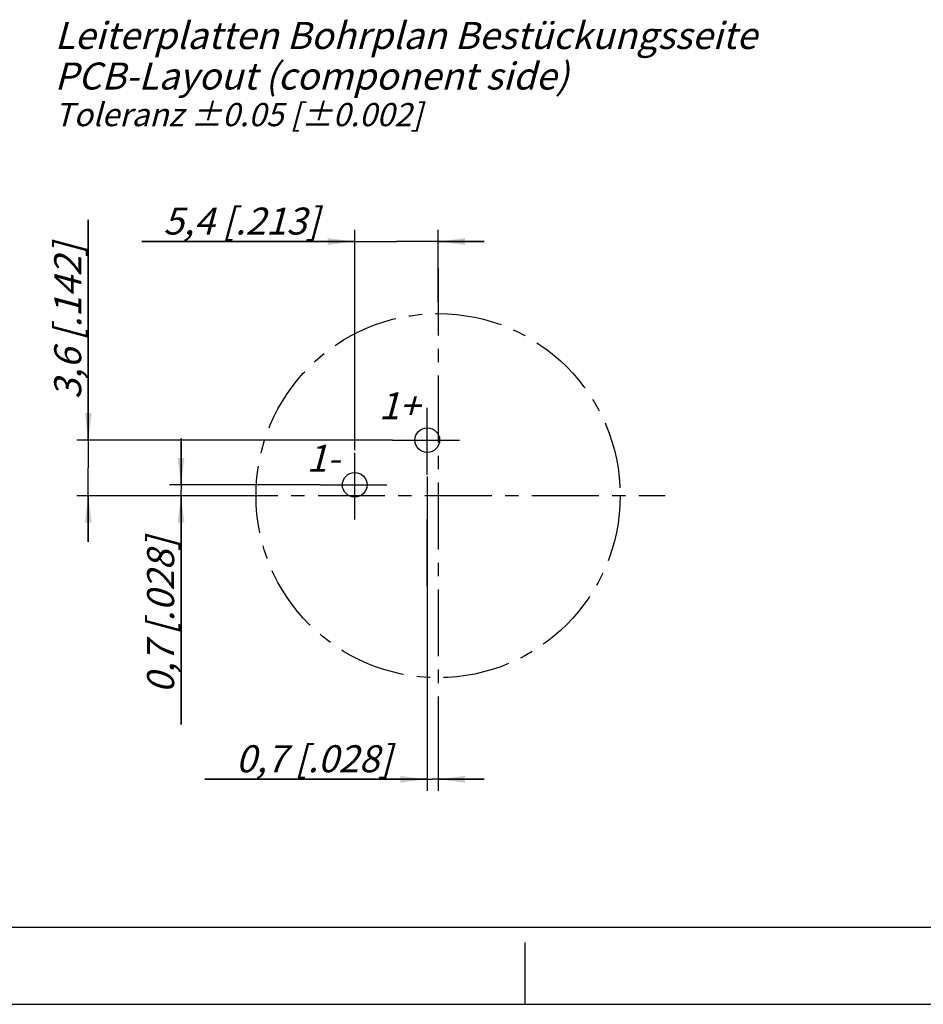
# Model space of a CAD drawing. Units: millimetres. Extents: x 0 to 420, y 0 to 297.
# Drawn here: x 164 to 282, y 0 to 128 of the extents above; entities that cross this region are included whole.
import ezdxf

# ---------------------------------------------------------------- set-up
doc = ezdxf.new("R2010")
doc.units = ezdxf.units.MM
doc.header["$LTSCALE"] = 23.1
doc.linetypes.add('CENTER', pattern=[0.6, 0.375, -0.075, 0.075, -0.075])
doc.layers.get('0').update_dxf_attribs({"linetype": 'CONTINUOUS'})
for name, color, linetype in [('3D_NOTIZEN', 7, 'CONTINUOUS'), ('DEFAULT_1', 7, 'CENTER'), ('ZEICHNUNGSBEMASSUNGEN', 7, 'CONTINUOUS')]:
    doc.layers.add(name, color=color, linetype=linetype)
doc.styles.get("Standard").update_dxf_attribs({"font": 'txt', "width": 0.7})
doc.dimstyles.new('DIMSTYLE_8', dxfattribs={"dimtxt": 3.5, "dimasz": 3.5, "dimexe": 1.5, "dimexo": 0, "dimgap": 0.875, "dimtad": 1, "dimdec": 3, "dimlfac": 0.5, "dimdsep": 46, "dimtxsty": 'STANDARD', "dimblk": '_FILLED', "dimblk1": '_FILLED', "dimblk2": '_FILLED', "dimcen": 0.09, "dimclrt": 5, "dimadec": 3, "dimazin": 2, "dimtp": 0.1, "dimtm": 0.1, "dimtfac": 1, "dimtdec": 3, "dimtofl": 0, "dimtmove": 0, "dimatfit": 3, "dimldrblk": '_FILLED', "dimfxl": 1, "dimtolj": 1, "dimarcsym": 0})

# ---------------------------------------------------------------- blocks, each defined once
blk = doc.blocks.new('_FILLED')
at = {"color": 0, "linetype": 'BYBLOCK'}
blk.add_solid([(0, 0), (-1, 0.125), (-1, -0.125)], dxfattribs=at)
blk = doc.blocks.new('*D10')
at = {"layer": 'ZEICHNUNGSBEMASSUNGEN', "color": 2, "linetype": 'CONTINUOUS'}
for p, q in [((207.91, 71.83), (207.91, 100.37)), ((218.71, 91.02), (218.71, 100.37)), ((207.91, 98.87), (180.3, 98.87)), ((180.3, 98.87), (213.31, 98.87)), ((224.71, 98.87), (213.31, 98.87)), ((218.71, 98.87), (224.71, 98.87))]:
    blk.add_line(p, q, dxfattribs=at)
at = {"layer": 'ZEICHNUNGSBEMASSUNGEN', "color": 2, "linetype": 'CONTINUOUS', "xscale": 3.5, "yscale": 3.5, "zscale": 3.5}
blk.add_blockref('_FILLED', (207.91, 98.87), dxfattribs=at)
at = {"layer": 'ZEICHNUNGSBEMASSUNGEN', "color": 2, "linetype": 'CONTINUOUS', "xscale": 3.5, "yscale": 3.5, "zscale": 3.5, "rotation": 180}
blk.add_blockref('_FILLED', (218.71, 98.87), dxfattribs=at)
at = {"layer": 'ZEICHNUNGSBEMASSUNGEN', "color": 5, "linetype": 'CONTINUOUS', "insert": (203.3, 103.27), "char_height": 3.5, "width": 34.5, "attachment_point": 3, "line_spacing_factor": 0.9}
blk.add_mtext('\\Q15.0;5,4{\\ftxt.shx;\\W1.000000;\\H3.500000; }[.213]', dxfattribs=at)
blk = doc.blocks.new('*D11')
at = {"layer": 'ZEICHNUNGSBEMASSUNGEN', "color": 2, "linetype": 'CONTINUOUS'}
for p, q in [((185.4, 67.33), (185.4, 73.33)), ((185.4, 73.33), (185.4, 66.63)), ((203.41, 67.33), (183.9, 67.33)), ((185.4, 36.27), (185.4, 66.63)), ((189.29, 65.93), (183.9, 65.93)), ((185.4, 65.93), (185.4, 36.27))]:
    blk.add_line(p, q, dxfattribs=at)
at = {"layer": 'ZEICHNUNGSBEMASSUNGEN', "color": 2, "linetype": 'CONTINUOUS', "xscale": 3.5, "yscale": 3.5, "zscale": 3.5}
for p, rotation in [((185.4, 67.33), 270), ((185.4, 65.93), 90)]:
    blk.add_blockref('_FILLED', p, dxfattribs=dict(at, rotation=rotation))
at = {"layer": 'ZEICHNUNGSBEMASSUNGEN', "color": 5, "linetype": 'CONTINUOUS', "insert": (181, 60.52), "char_height": 3.5, "width": 36.375, "attachment_point": 3, "rotation": 90, "line_spacing_factor": 0.9}
blk.add_mtext('\\Q15.0;0,7{\\ftxt.shx;\\W1.000000;\\H3.500000; }[.028]', dxfattribs=at)
blk = doc.blocks.new('*D12')
at = {"layer": 'ZEICHNUNGSBEMASSUNGEN', "color": 2, "linetype": 'CONTINUOUS'}
for p, q in [((173.37, 73.13), (173.37, 101.68)), ((173.37, 101.68), (173.37, 69.53)), ((212.81, 73.13), (171.87, 73.13)), ((173.37, 59.93), (173.37, 69.53)), ((189.29, 65.93), (171.87, 65.93)), ((173.37, 65.93), (173.37, 59.93))]:
    blk.add_line(p, q, dxfattribs=at)
at = {"layer": 'ZEICHNUNGSBEMASSUNGEN', "color": 2, "linetype": 'CONTINUOUS', "xscale": 3.5, "yscale": 3.5, "zscale": 3.5}
for p, rotation in [((173.37, 73.13), 270), ((173.37, 65.93), 90)]:
    blk.add_blockref('_FILLED', p, dxfattribs=dict(at, rotation=rotation))
at = {"layer": 'ZEICHNUNGSBEMASSUNGEN', "color": 5, "linetype": 'CONTINUOUS', "insert": (168.96, 78.43), "char_height": 3.5, "width": 34.875, "attachment_point": 1, "rotation": 90, "line_spacing_factor": 0.9}
blk.add_mtext('\\Q15.0;3,6{\\ftxt.shx;\\W1.000000;\\H3.500000; }[.142]', dxfattribs=at)
blk = doc.blocks.new('*D13')
at = {"layer": 'ZEICHNUNGSBEMASSUNGEN', "color": 2, "linetype": 'CONTINUOUS'}
for p, q in [((217.31, 68.4), (217.31, 27.67)), ((218.71, 36.51), (218.71, 27.67)), ((217.31, 29.17), (188.46, 29.17)), ((188.46, 29.17), (218.01, 29.17)), ((224.71, 29.17), (218.01, 29.17)), ((218.71, 29.17), (224.71, 29.17))]:
    blk.add_line(p, q, dxfattribs=at)
at = {"layer": 'ZEICHNUNGSBEMASSUNGEN', "color": 2, "linetype": 'CONTINUOUS', "xscale": 3.5, "yscale": 3.5, "zscale": 3.5}
blk.add_blockref('_FILLED', (217.31, 29.17), dxfattribs=at)
at = {"layer": 'ZEICHNUNGSBEMASSUNGEN', "color": 2, "linetype": 'CONTINUOUS', "xscale": 3.5, "yscale": 3.5, "zscale": 3.5, "rotation": 180}
blk.add_blockref('_FILLED', (218.71, 29.17), dxfattribs=at)
at = {"layer": 'ZEICHNUNGSBEMASSUNGEN', "color": 5, "linetype": 'CONTINUOUS', "insert": (212.71, 33.58), "char_height": 3.5, "width": 36.375, "attachment_point": 3, "line_spacing_factor": 0.9}
blk.add_mtext('\\Q15.0;0,7{\\ftxt.shx;\\W1.000000;\\H3.500000; }[.028]', dxfattribs=at)

msp = doc.modelspace()

# ---------------------------------------------------------------- linework, layer by layer
at = {"color": 7, "linetype": 'CONTINUOUS'}
for p, q in [((12.5, 10), (410, 10)), ((230, 0), (230, 8)), ((0, 0), (420, 0))]:
    msp.add_line(p, q, dxfattribs=at)
for centre in [(217.31335, 73.13213), (207.91369, 67.33187)]:
    msp.add_circle(centre, 1.6, dxfattribs=at)
at = {"layer": 'DEFAULT_1', "color": 7, "linetype": 'CENTER'}
for p, q in [((218.71412, 95.35476), (218.71412, 36.50827)), ((217.31335, 68.63213), (217.31335, 77.63213)), ((212.81335, 73.13213), (221.81335, 73.13213)), ((207.91369, 62.83187), (207.91369, 71.83187)), ((203.41369, 67.33187), (212.41369, 67.33187)), ((189.29087, 65.93151), (248.13736, 65.93151)), ((217.31335, 54.23227), (217.31335, 63.23227))]:
    msp.add_line(p, q, dxfattribs=at)
msp.add_circle((218.71412, 65.93151), 23.6, dxfattribs=at)

# ---------------------------------------------------------------- texts
at = {"layer": '3D_NOTIZEN', "color": 5, "linetype": 'CONTINUOUS', "char_height": 3.5, "attachment_point": 1, "line_spacing_factor": 0.9}
for s, insert, width in [('\\Q15.0;Leiterplatten Bohrplan Bestückungsseite\\PPCB-Layout (component side)\\P\\H3.0;Toleranz ±0.05 [±0.002]', (169.01617, 127.32557), 139.175), ('\\Q15.0;1+', (211.03477, 79.33312), 6.75), ('\\Q15.0;1-', (201.66104, 72.52761), 6.75)]:
    msp.add_mtext(s, dxfattribs=dict(at, insert=insert, width=width))

# ---------------------------------------------------------------- dimensions: what is measured, and where the dimension line sits
at = {"layer": 'ZEICHNUNGSBEMASSUNGEN', "color": 2, "linetype": 'CONTINUOUS'}
for base, p1, p2, angle, picture, middle in [((173.37028, 73.13213), (189.29087, 65.93151), (212.81335, 73.13213), 90, '*D12', (173.37028, 90.05362)), ((207.91369, 98.86652), (218.71412, 91.02209), (207.91369, 71.83187), 180, '*D10', (191.79609, 98.86652)), ((185.40453, 67.33187), (189.29087, 65.93151), (203.41369, 67.33187), 90, '*D11', (185.40453, 48.39772)), ((217.31335, 29.17465), (218.71412, 36.50827), (217.31335, 68.3988), 180, '*D13', (200.58572, 29.17465))]:
    dim = msp.add_linear_dim(base=base, p1=p1, p2=p2, angle=angle, dimstyle='DIMSTYLE_8', dxfattribs=at)
    dim.commit()
    dim.dimension.update_dxf_attribs({"geometry": picture, "text_midpoint": middle, "dimtype": 160})

doc.saveas('drawing.dxf')
